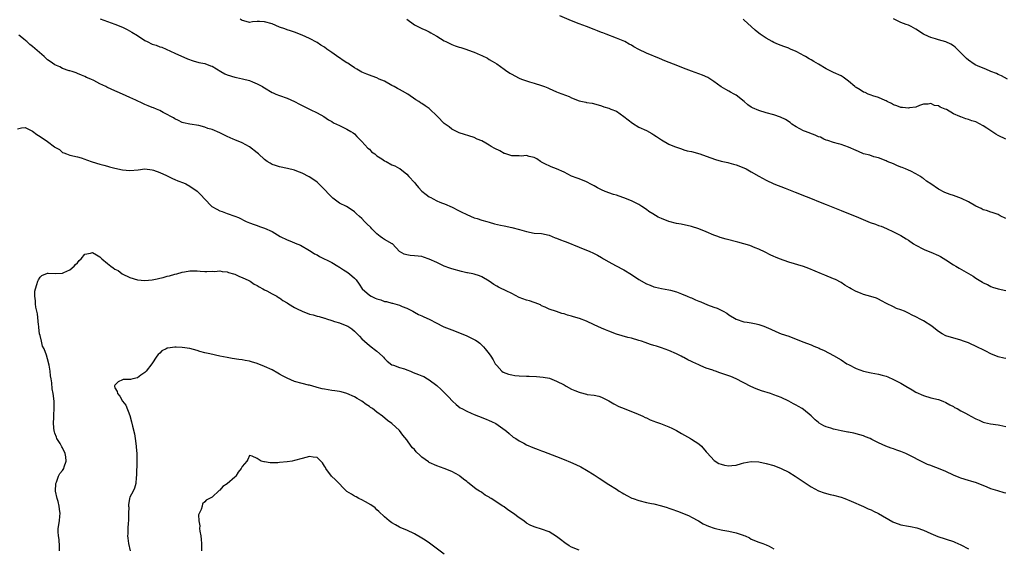
# Model space of a CAD drawing. Units: inches. Extents: x 2631000 to 2634000, y 1503000 to 1506000.
# Drawn here: x 2632316 to 2632579, y 1505718 to 1505859 of the extents above; entities that cross this region are included whole.
import ezdxf

# ---------------------------------------------------------------- set-up
doc = ezdxf.new("R2010")
doc.units = ezdxf.units.IN
doc.header["$MEASUREMENT"] = 0
doc.layers.add('LD26311503_10ft', color=81, linetype='Continuous')

msp = doc.modelspace()

# ---------------------------------------------------------------- linework, layer by layer
at = {"layer": 'LD26311503_10ft'}
for points, elevation in [([(2632337.1, 1505859.1), (2632339, 1505858.35), (2632341, 1505857.63), (2632343, 1505856.84), (2632344.25, 1505856.25), (2632345.57, 1505855.57), (2632347, 1505854.65), (2632349, 1505853.32), (2632349.61, 1505853), (2632351, 1505852.36), (2632352.04, 1505852.04), (2632353, 1505851.64), (2632353.5, 1505851.5), (2632354.66, 1505851), (2632357, 1505849.93), (2632360.41, 1505848.41), (2632361.88, 1505847.88), (2632363.46, 1505847.46), (2632365, 1505847.18), (2632366.58, 1505846.58), (2632367, 1505846.44), (2632369.28, 1505845), (2632370.39, 1505844.39), (2632371, 1505844.12), (2632373, 1505843.54), (2632373.46, 1505843.46), (2632375.1, 1505843.1), (2632377, 1505842.59), (2632377.75, 1505842.25), (2632379, 1505841.77), (2632380.42, 1505841), (2632380.78, 1505840.78), (2632381, 1505840.62), (2632383, 1505839.44), (2632383.3, 1505839.3), (2632383.97, 1505839), (2632385, 1505838.61), (2632387, 1505837.92), (2632389, 1505837.03), (2632390.32, 1505836.32), (2632391, 1505835.92), (2632393.15, 1505834.85), (2632395, 1505833.98), (2632396.86, 1505833), (2632398.08, 1505832.08), (2632399, 1505831.68), (2632399.36, 1505831.36), (2632401, 1505830.64), (2632403, 1505829.62), (2632404.06, 1505829), (2632404.63, 1505828.63), (2632405, 1505828.35), (2632405.66, 1505827.66), (2632407, 1505826.34), (2632408.57, 1505824.57), (2632409, 1505824.25), (2632409.58, 1505823.58), (2632410.41, 1505823), (2632411, 1505822.54), (2632412.3, 1505821.7), (2632413, 1505821.21), (2632413.44, 1505821), (2632415, 1505820.1), (2632415.8, 1505819.8), (2632417, 1505819.13), (2632417.09, 1505819.09), (2632419, 1505817.63), (2632419.54, 1505817), (2632421, 1505815.38), (2632421.29, 1505815), (2632422.08, 1505814.08), (2632423, 1505813.11), (2632424.15, 1505812.15), (2632425, 1505811.53), (2632425.36, 1505811.36), (2632426.03, 1505811), (2632427, 1505810.53), (2632427.84, 1505810.16), (2632429.52, 1505809.52), (2632430.62, 1505809), (2632430.89, 1505808.89), (2632433, 1505807.86), (2632433.55, 1505807.55), (2632435, 1505806.82), (2632437, 1505805.94), (2632437.76, 1505805.76), (2632439, 1505805.36), (2632440.38, 1505805), (2632441, 1505804.82), (2632442.39, 1505804.39), (2632443.99, 1505803.99), (2632445, 1505803.77), (2632447, 1505803.41), (2632449.13, 1505802.87), (2632451, 1505802.3), (2632453, 1505801.9), (2632455, 1505801.74), (2632457, 1505801.36), (2632457.86, 1505801), (2632458.65, 1505800.65), (2632459, 1505800.54), (2632460.06, 1505800.06), (2632461, 1505799.69), (2632461.52, 1505799.52), (2632465, 1505798.16), (2632467.85, 1505797), (2632468.64, 1505796.64), (2632469.94, 1505795.94), (2632471, 1505795.33), (2632471.53, 1505795), (2632473, 1505794.17), (2632474.74, 1505793.26), (2632477, 1505792.04), (2632479, 1505790.78), (2632481, 1505789.46), (2632483, 1505788.3), (2632483.96, 1505787.96), (2632485, 1505787.52), (2632485.46, 1505787.46), (2632487, 1505787.08), (2632489, 1505786.74), (2632489.39, 1505786.61), (2632491, 1505786.15), (2632492.35, 1505785.65), (2632493.85, 1505785), (2632494.68, 1505784.68), (2632495, 1505784.59), (2632496.09, 1505784.09), (2632497, 1505783.7), (2632497.51, 1505783.51), (2632499.31, 1505782.69), (2632501, 1505782.1), (2632501.86, 1505781.86), (2632503, 1505781.29), (2632503.54, 1505781), (2632504.47, 1505780.47), (2632505, 1505780.09), (2632507, 1505778.9), (2632509, 1505778.21), (2632509.88, 1505778.12), (2632511, 1505777.9), (2632512.35, 1505777.65), (2632513, 1505777.5), (2632514.38, 1505777), (2632515, 1505776.79), (2632516.25, 1505776.25), (2632517.61, 1505775.61), (2632519.02, 1505775.02), (2632521, 1505774.31), (2632524.81, 1505772.81), (2632527, 1505772.01), (2632527.72, 1505771.72), (2632529.14, 1505771.14), (2632529.43, 1505771), (2632530.49, 1505770.49), (2632533, 1505769.16), (2632535, 1505767.99), (2632536.56, 1505767), (2632537, 1505766.75), (2632539, 1505765.7), (2632541, 1505764.98), (2632543, 1505764.55), (2632545, 1505764.19), (2632545.94, 1505763.94), (2632547, 1505763.63), (2632547.45, 1505763.45), (2632549, 1505762.77), (2632551, 1505761.76), (2632552.34, 1505761), (2632554, 1505760), (2632555, 1505759.43), (2632557, 1505758.5), (2632559, 1505757.91), (2632561, 1505757.42), (2632562.22, 1505757), (2632563, 1505756.65), (2632564.01, 1505756.01), (2632565, 1505755.55), (2632565.33, 1505755.33), (2632566.01, 1505755), (2632567, 1505754.43), (2632568.23, 1505753.77), (2632569, 1505753.33), (2632569.67, 1505753), (2632571, 1505752.24), (2632571.89, 1505751.89), (2632573, 1505751.37), (2632573.29, 1505751.29), (2632574.94, 1505750.94), (2632577, 1505750.64), (2632577.44, 1505750.56), (2632579, 1505750.19)], 9350), ([(2632579, 1505768.36), (2632578.5, 1505768.5), (2632577, 1505768.83), (2632575, 1505769.67), (2632573.67, 1505770.33), (2632573, 1505770.69), (2632571.46, 1505771.46), (2632569, 1505772.54), (2632567.73, 1505773), (2632567, 1505773.29), (2632563, 1505774.47), (2632562, 1505775), (2632561, 1505775.58), (2632560.23, 1505776.23), (2632559.2, 1505777), (2632557, 1505778.42), (2632555.97, 1505779), (2632555.32, 1505779.32), (2632555, 1505779.51), (2632553.96, 1505779.96), (2632553, 1505780.52), (2632552.64, 1505780.64), (2632551.91, 1505781), (2632551, 1505781.41), (2632549.78, 1505781.78), (2632549, 1505782.2), (2632547.1, 1505783.1), (2632545.83, 1505783.83), (2632545, 1505784.22), (2632544.48, 1505784.48), (2632542.98, 1505784.98), (2632541, 1505785.52), (2632540.16, 1505785.84), (2632539, 1505786.26), (2632537.66, 1505787), (2632537.25, 1505787.25), (2632536.01, 1505788.01), (2632535, 1505788.68), (2632533.47, 1505789.47), (2632533, 1505789.68), (2632530.63, 1505790.63), (2632529.8, 1505791), (2632526.41, 1505792.41), (2632524.96, 1505792.96), (2632521, 1505794.11), (2632518.51, 1505795), (2632517.44, 1505795.44), (2632517, 1505795.66), (2632516.07, 1505796.07), (2632514.76, 1505796.76), (2632513, 1505797.62), (2632512.02, 1505797.98), (2632510.58, 1505798.58), (2632509, 1505799.04), (2632507.46, 1505799.46), (2632504.29, 1505800.29), (2632502.74, 1505800.74), (2632502.05, 1505801), (2632501, 1505801.36), (2632499, 1505802.17), (2632497, 1505803.04), (2632495, 1505803.68), (2632492.25, 1505804.25), (2632491, 1505804.47), (2632489, 1505804.97), (2632487, 1505805.76), (2632486.16, 1505806.16), (2632484.75, 1505807), (2632483.67, 1505807.67), (2632483, 1505808.18), (2632481.75, 1505809), (2632481, 1505809.47), (2632479, 1505810.48), (2632477, 1505811.27), (2632475.7, 1505811.7), (2632475, 1505811.96), (2632474.21, 1505812.21), (2632471.95, 1505813), (2632471, 1505813.43), (2632469.97, 1505813.97), (2632469, 1505814.46), (2632467.96, 1505815), (2632467.35, 1505815.35), (2632467, 1505815.52), (2632465, 1505816.34), (2632464.5, 1505816.5), (2632463, 1505817.11), (2632461, 1505818.12), (2632459, 1505819.07), (2632457.57, 1505819.57), (2632457, 1505819.8), (2632456.19, 1505820.19), (2632455, 1505820.79), (2632454.89, 1505820.89), (2632454.69, 1505821), (2632453.7, 1505821.7), (2632453, 1505822.02), (2632451.67, 1505822.33), (2632451, 1505822.58), (2632449.56, 1505822.44), (2632449, 1505822.48), (2632447.53, 1505822.47), (2632447, 1505822.52), (2632445.45, 1505823), (2632445.13, 1505823.13), (2632445, 1505823.16), (2632443.81, 1505823.81), (2632442.46, 1505824.46), (2632441.56, 1505825), (2632441, 1505825.36), (2632440.13, 1505825.87), (2632439, 1505826.48), (2632437.79, 1505827), (2632437, 1505827.39), (2632433, 1505828.64), (2632432.25, 1505829), (2632431, 1505829.66), (2632430.28, 1505830.28), (2632429, 1505831.16), (2632427.18, 1505833), (2632425, 1505835.11), (2632423.86, 1505835.86), (2632423, 1505836.51), (2632422.68, 1505836.68), (2632422.23, 1505837), (2632421.44, 1505837.44), (2632419.23, 1505839), (2632417.81, 1505839.81), (2632417, 1505840.21), (2632416.5, 1505840.5), (2632415.59, 1505841), (2632415, 1505841.3), (2632413, 1505842.4), (2632411.61, 1505843), (2632411, 1505843.31), (2632409.77, 1505843.77), (2632409, 1505844.03), (2632408.33, 1505844.33), (2632407, 1505844.86), (2632405.65, 1505845.65), (2632405, 1505845.96), (2632403.57, 1505847), (2632403.22, 1505847.22), (2632403, 1505847.33), (2632401.99, 1505847.99), (2632401, 1505848.67), (2632400.79, 1505848.79), (2632399, 1505850.08), (2632397.6, 1505851), (2632397, 1505851.5), (2632396.03, 1505852.03), (2632395, 1505852.76), (2632393, 1505853.83), (2632391, 1505854.73), (2632389, 1505855.5), (2632387.89, 1505855.89), (2632387, 1505856.17), (2632386.4, 1505856.4), (2632385, 1505856.87), (2632383, 1505857.72), (2632381, 1505858.32), (2632379.64, 1505858.36), (2632379, 1505858.34), (2632377.73, 1505858.27), (2632377, 1505858.14), (2632375.47, 1505858.53), (2632375, 1505858.61), (2632374.44, 1505859)], 9360), ([(2632419, 1505859), (2632421, 1505857.48), (2632421.92, 1505857), (2632423, 1505856.5), (2632424.05, 1505856.05), (2632425, 1505855.6), (2632425.39, 1505855.39), (2632426.01, 1505855), (2632427, 1505854.47), (2632429, 1505853.24), (2632429.42, 1505853), (2632430.46, 1505852.46), (2632431, 1505852.23), (2632431.92, 1505851.92), (2632433, 1505851.52), (2632433.43, 1505851.43), (2632435, 1505850.88), (2632435.22, 1505850.78), (2632437, 1505850.17), (2632438.54, 1505849.46), (2632439, 1505849.3), (2632440.56, 1505848.56), (2632441, 1505848.26), (2632441.81, 1505847.81), (2632443, 1505847.06), (2632445, 1505845.63), (2632445.35, 1505845.35), (2632446.55, 1505844.55), (2632447, 1505844.34), (2632447.84, 1505843.84), (2632449, 1505843.26), (2632449.64, 1505843), (2632451, 1505842.49), (2632451.76, 1505842.24), (2632453, 1505841.89), (2632455, 1505841.26), (2632455.76, 1505841), (2632456.65, 1505840.65), (2632457, 1505840.48), (2632459, 1505839.61), (2632459.42, 1505839.42), (2632462.33, 1505838.33), (2632463, 1505838.03), (2632465, 1505837.23), (2632465.9, 1505837), (2632466.81, 1505836.81), (2632467, 1505836.75), (2632468.53, 1505836.53), (2632470.13, 1505836.13), (2632471, 1505835.87), (2632471.62, 1505835.62), (2632473, 1505835.2), (2632473.13, 1505835.13), (2632473.51, 1505835), (2632475, 1505834.39), (2632477, 1505833.05), (2632478.1, 1505832.1), (2632479.24, 1505831.24), (2632481, 1505830.19), (2632483, 1505829.27), (2632484.44, 1505828.44), (2632485, 1505828.14), (2632485.66, 1505827.66), (2632487, 1505826.81), (2632489, 1505825.63), (2632490.54, 1505825), (2632491, 1505824.78), (2632492.33, 1505824.33), (2632493, 1505824.15), (2632493.87, 1505823.87), (2632495, 1505823.62), (2632497.29, 1505823), (2632499, 1505822.4), (2632501.49, 1505821.49), (2632503, 1505821.09), (2632504.71, 1505820.71), (2632505, 1505820.67), (2632506.29, 1505820.29), (2632507, 1505820.13), (2632509, 1505819.34), (2632509.66, 1505819), (2632511, 1505818.27), (2632513, 1505817.12), (2632515, 1505816.01), (2632517.06, 1505815.06), (2632520.1, 1505813.9), (2632522.77, 1505812.77), (2632525.66, 1505811.66), (2632527.3, 1505811), (2632529, 1505810.27), (2632531, 1505809.5), (2632532.83, 1505808.83), (2632535, 1505807.91), (2632535.62, 1505807.62), (2632539, 1505806.3), (2632542.74, 1505804.74), (2632544.22, 1505804.22), (2632545, 1505803.91), (2632545.69, 1505803.69), (2632547.1, 1505803.1), (2632549, 1505802.25), (2632551, 1505801.19), (2632552.37, 1505800.37), (2632553, 1505799.96), (2632554.39, 1505799), (2632555, 1505798.63), (2632557, 1505797.6), (2632557.41, 1505797.41), (2632559, 1505796.82), (2632561, 1505795.93), (2632561.59, 1505795.59), (2632563, 1505794.72), (2632565, 1505793.42), (2632565.68, 1505793), (2632566.52, 1505792.52), (2632567.81, 1505791.81), (2632569, 1505791.09), (2632570.33, 1505790.33), (2632571, 1505789.84), (2632572.78, 1505788.78), (2632573, 1505788.61), (2632574.12, 1505788.12), (2632575, 1505787.62), (2632575.47, 1505787.47), (2632577, 1505787), (2632579, 1505786.53)], 9370), ([(2632579, 1505805.76), (2632577.48, 1505806.52), (2632577, 1505806.81), (2632575.38, 1505807.38), (2632575, 1505807.43), (2632573.88, 1505807.88), (2632573, 1505808.11), (2632572.41, 1505808.41), (2632571, 1505809.07), (2632569, 1505810.19), (2632567.13, 1505811.13), (2632565, 1505811.91), (2632564.18, 1505812.18), (2632562.74, 1505812.74), (2632561, 1505813.63), (2632559, 1505815), (2632557.78, 1505815.78), (2632557, 1505816.47), (2632556.65, 1505816.65), (2632556.18, 1505817), (2632555, 1505817.68), (2632553.62, 1505818.38), (2632553, 1505818.67), (2632552.25, 1505819), (2632551.35, 1505819.35), (2632551, 1505819.52), (2632549.92, 1505819.92), (2632549, 1505820.33), (2632547.3, 1505821), (2632547, 1505821.14), (2632545, 1505821.94), (2632543.73, 1505822.27), (2632542.64, 1505822.64), (2632541, 1505823.08), (2632539.65, 1505823.65), (2632539, 1505823.9), (2632537, 1505824.8), (2632535, 1505825.51), (2632534.32, 1505825.68), (2632533, 1505826.05), (2632531.43, 1505826.57), (2632531, 1505826.73), (2632530.4, 1505827), (2632529.46, 1505827.46), (2632529, 1505827.62), (2632528.05, 1505828.05), (2632525.47, 1505829), (2632525, 1505829.21), (2632523, 1505830.26), (2632521.83, 1505831), (2632521.37, 1505831.37), (2632520.18, 1505832.18), (2632518.83, 1505832.83), (2632517, 1505833.47), (2632515, 1505834), (2632513, 1505834.59), (2632511.31, 1505835.31), (2632511, 1505835.5), (2632510.1, 1505836.1), (2632509.07, 1505837), (2632507, 1505838.67), (2632506.47, 1505839), (2632505.5, 1505839.5), (2632505, 1505839.79), (2632504.2, 1505840.2), (2632502.96, 1505840.96), (2632501, 1505842.38), (2632499.39, 1505843.39), (2632498.01, 1505844.01), (2632495, 1505845.1), (2632493.63, 1505845.63), (2632490.22, 1505847), (2632487.89, 1505847.89), (2632486.46, 1505848.46), (2632483, 1505849.9), (2632481, 1505850.92), (2632479.64, 1505851.64), (2632479, 1505852.06), (2632478.35, 1505852.35), (2632477.21, 1505853), (2632476.81, 1505853.19), (2632475, 1505853.95), (2632472.2, 1505855), (2632471.32, 1505855.32), (2632471, 1505855.43), (2632469.89, 1505855.89), (2632469, 1505856.21), (2632467.02, 1505857), (2632465, 1505857.75), (2632463, 1505858.55), (2632459.89, 1505859.89)], 9380), ([(2632579, 1505826.99), (2632577, 1505827.95), (2632576.31, 1505828.31), (2632575, 1505829.2), (2632573.9, 1505829.9), (2632573, 1505830.51), (2632571, 1505831.54), (2632569.89, 1505831.89), (2632569, 1505832.25), (2632568.37, 1505832.37), (2632567, 1505832.88), (2632566.9, 1505832.9), (2632566.7, 1505833), (2632565, 1505833.71), (2632563.16, 1505834.84), (2632562.82, 1505835), (2632561.47, 1505835.47), (2632561, 1505835.86), (2632559.95, 1505835.95), (2632559, 1505836.45), (2632558.3, 1505836.3), (2632557, 1505836.26), (2632555.91, 1505835.91), (2632555, 1505835.54), (2632553.31, 1505835.31), (2632553, 1505835.2), (2632551.43, 1505835.43), (2632551, 1505835.39), (2632549.89, 1505835.89), (2632549, 1505836.13), (2632548.47, 1505836.47), (2632547.3, 1505837), (2632547, 1505837.17), (2632546.74, 1505837.26), (2632545, 1505838.07), (2632543.51, 1505838.49), (2632543, 1505838.69), (2632542.79, 1505838.79), (2632542.21, 1505839), (2632541.4, 1505839.4), (2632541, 1505839.53), (2632540.1, 1505840.1), (2632539, 1505840.73), (2632538.84, 1505840.84), (2632538.64, 1505841), (2632537, 1505842.42), (2632535.54, 1505843.54), (2632535, 1505843.86), (2632533, 1505844.78), (2632532.83, 1505844.83), (2632531, 1505845.71), (2632528.96, 1505847), (2632527.72, 1505847.72), (2632527, 1505848.15), (2632526.44, 1505848.44), (2632525.51, 1505849), (2632525, 1505849.29), (2632524.36, 1505849.64), (2632523, 1505850.34), (2632521.46, 1505851), (2632521.14, 1505851.14), (2632521, 1505851.23), (2632519.69, 1505851.69), (2632519, 1505851.98), (2632518.26, 1505852.26), (2632517, 1505852.8), (2632516.6, 1505853), (2632515, 1505853.88), (2632513.34, 1505855), (2632513, 1505855.25), (2632512.06, 1505856.06), (2632509, 1505858.84), (2632508.8, 1505859)], 9390), ([(2632579.47, 1505843), (2632577.86, 1505843.86), (2632577, 1505844.24), (2632576.49, 1505844.49), (2632575, 1505845.04), (2632573.65, 1505845.65), (2632573, 1505845.87), (2632571.47, 1505846.53), (2632571, 1505846.75), (2632570.56, 1505847), (2632569, 1505848.06), (2632568.5, 1505848.5), (2632567.99, 1505849), (2632566.03, 1505851), (2632565.5, 1505851.5), (2632565, 1505851.86), (2632564.3, 1505852.3), (2632562.97, 1505852.97), (2632561, 1505853.52), (2632560.25, 1505853.75), (2632559, 1505854.11), (2632558.38, 1505854.38), (2632557.02, 1505855.02), (2632555, 1505856.29), (2632553.7, 1505857), (2632553, 1505857.36), (2632552.43, 1505857.57), (2632551, 1505858.14), (2632549, 1505859.07)], 9400), ([(2632579, 1505732.41), (2632578.56, 1505732.56), (2632576.91, 1505733.09), (2632575, 1505733.62), (2632574.02, 1505734.02), (2632571.19, 1505735.2), (2632569.67, 1505735.67), (2632569, 1505735.83), (2632567, 1505736.41), (2632566.57, 1505736.57), (2632565, 1505737.22), (2632563, 1505738.19), (2632561.06, 1505739.06), (2632559.57, 1505739.57), (2632559, 1505739.79), (2632558.1, 1505740.1), (2632557, 1505740.59), (2632553, 1505742.7), (2632552.33, 1505743), (2632551, 1505743.54), (2632549.88, 1505743.88), (2632549, 1505744.25), (2632548.41, 1505744.41), (2632546.99, 1505744.99), (2632545, 1505745.84), (2632543.24, 1505746.76), (2632542.75, 1505747), (2632541.51, 1505747.51), (2632541, 1505747.71), (2632540.02, 1505748.02), (2632538.43, 1505748.43), (2632537, 1505748.69), (2632536.76, 1505748.76), (2632535, 1505749.06), (2632533.42, 1505749.42), (2632533, 1505749.49), (2632532.23, 1505749.77), (2632531, 1505750.16), (2632530.39, 1505750.39), (2632529.14, 1505751.14), (2632529, 1505751.28), (2632528.04, 1505752.04), (2632527, 1505753.05), (2632525, 1505754.74), (2632524.6, 1505755), (2632523.61, 1505755.61), (2632523, 1505755.96), (2632522.3, 1505756.3), (2632521, 1505757.01), (2632519, 1505757.94), (2632517, 1505758.71), (2632516.17, 1505759), (2632513.76, 1505759.76), (2632512.3, 1505760.3), (2632510.93, 1505760.93), (2632506.94, 1505763), (2632505.56, 1505763.56), (2632502.57, 1505764.57), (2632501.43, 1505765), (2632501.1, 1505765.1), (2632500.77, 1505765.23), (2632499, 1505765.85), (2632497.53, 1505766.47), (2632497, 1505766.67), (2632495.4, 1505767.4), (2632495, 1505767.61), (2632494.05, 1505768.05), (2632493, 1505768.63), (2632492.74, 1505768.74), (2632492.28, 1505769), (2632491, 1505769.62), (2632489, 1505770.5), (2632487, 1505771.24), (2632485.65, 1505771.65), (2632485, 1505771.88), (2632484.13, 1505772.13), (2632482.65, 1505772.65), (2632481.68, 1505773), (2632481, 1505773.22), (2632479, 1505773.8), (2632478.03, 1505774.03), (2632475, 1505774.92), (2632473, 1505775.66), (2632472.06, 1505776.06), (2632471, 1505776.45), (2632469, 1505777.37), (2632467, 1505778.34), (2632465.09, 1505779.09), (2632463.53, 1505779.53), (2632463, 1505779.71), (2632461.93, 1505779.93), (2632461, 1505780.32), (2632460.38, 1505780.38), (2632459, 1505780.96), (2632457, 1505781.56), (2632455.93, 1505782.07), (2632455, 1505782.48), (2632454.7, 1505782.7), (2632454.01, 1505783), (2632453.29, 1505783.29), (2632453, 1505783.37), (2632451.78, 1505783.78), (2632451, 1505783.97), (2632449, 1505784.7), (2632447, 1505785.77), (2632445.52, 1505786.48), (2632445, 1505786.75), (2632444.4, 1505787), (2632443.45, 1505787.45), (2632443, 1505787.69), (2632442.19, 1505788.19), (2632440.96, 1505789), (2632439, 1505790.16), (2632438.42, 1505790.42), (2632437, 1505790.91), (2632436.65, 1505791), (2632435.24, 1505791.24), (2632435, 1505791.3), (2632433.58, 1505791.58), (2632431, 1505792.34), (2632430.52, 1505792.52), (2632429, 1505793.04), (2632427, 1505794.02), (2632425, 1505794.95), (2632423.48, 1505795.48), (2632423, 1505795.59), (2632421, 1505795.84), (2632419.87, 1505795.87), (2632419, 1505796.08), (2632418.24, 1505796.24), (2632417, 1505797), (2632415.13, 1505799), (2632415.05, 1505799.05), (2632413, 1505800.18), (2632412.49, 1505800.49), (2632411.91, 1505801), (2632411, 1505801.66), (2632409.67, 1505803), (2632409.36, 1505803.36), (2632408.35, 1505804.35), (2632407.65, 1505805), (2632407, 1505805.76), (2632406.32, 1505806.32), (2632405.58, 1505807), (2632405.3, 1505807.3), (2632405, 1505807.58), (2632404.15, 1505808.15), (2632402.85, 1505809), (2632401, 1505809.86), (2632399.21, 1505811.21), (2632398.2, 1505812.2), (2632397, 1505813.54), (2632395.26, 1505815.26), (2632395, 1505815.48), (2632394.14, 1505816.14), (2632392.93, 1505816.93), (2632391, 1505817.91), (2632389.57, 1505818.43), (2632389, 1505818.66), (2632387.13, 1505819.13), (2632385, 1505819.56), (2632383.91, 1505819.91), (2632383, 1505820.23), (2632382.51, 1505820.51), (2632381.67, 1505821), (2632381.29, 1505821.29), (2632381, 1505821.52), (2632379.4, 1505823), (2632379, 1505823.35), (2632377, 1505824.93), (2632375, 1505826.02), (2632373, 1505826.81), (2632372.59, 1505827), (2632371, 1505827.67), (2632370.12, 1505828.12), (2632369, 1505828.67), (2632367, 1505829.51), (2632365.8, 1505829.8), (2632365, 1505830.14), (2632363.42, 1505830.58), (2632361, 1505831), (2632359.33, 1505831.33), (2632359, 1505831.44), (2632357.97, 1505831.97), (2632357, 1505832.39), (2632356.67, 1505832.67), (2632355.96, 1505833), (2632355, 1505833.56), (2632353.93, 1505834.08), (2632353, 1505834.6), (2632352.1, 1505835), (2632351.31, 1505835.31), (2632351, 1505835.4), (2632349.85, 1505835.85), (2632349, 1505836.25), (2632348.45, 1505836.45), (2632346.61, 1505837.39), (2632345, 1505838.1), (2632343, 1505838.94), (2632340.18, 1505840.18), (2632338.83, 1505840.83), (2632338.56, 1505841), (2632337, 1505841.77), (2632335.41, 1505842.59), (2632334.58, 1505843), (2632333.46, 1505843.46), (2632333, 1505843.67), (2632332.04, 1505844.04), (2632331, 1505844.51), (2632330.64, 1505844.64), (2632329.56, 1505845), (2632329, 1505845.17), (2632328.78, 1505845.22), (2632327, 1505845.82), (2632326.26, 1505846.26), (2632325, 1505846.79), (2632323.7, 1505847.7), (2632323, 1505848.17), (2632322.54, 1505848.54), (2632322.07, 1505849), (2632319, 1505851.72), (2632318.25, 1505852.25), (2632317.46, 1505853), (2632317.21, 1505853.21), (2632317, 1505853.4), (2632315.3, 1505854.7)], 9340), ([(2632315, 1505829.75), (2632316.05, 1505829.95), (2632317, 1505830.03), (2632317.7, 1505829.7), (2632319, 1505829.07), (2632320.18, 1505828.18), (2632321, 1505827.67), (2632323, 1505826.3), (2632324.9, 1505824.9), (2632325, 1505824.81), (2632326.16, 1505824.16), (2632327, 1505823.43), (2632327.32, 1505823.32), (2632328.1, 1505823), (2632329, 1505822.72), (2632331, 1505822.28), (2632332.03, 1505821.97), (2632333, 1505821.63), (2632333.45, 1505821.45), (2632334.93, 1505820.93), (2632337, 1505820.29), (2632338.03, 1505820.03), (2632339, 1505819.75), (2632339.6, 1505819.6), (2632341, 1505819.22), (2632343, 1505818.79), (2632345, 1505818.63), (2632347.2, 1505818.8), (2632349, 1505819.01), (2632351, 1505818.79), (2632351.31, 1505818.69), (2632353, 1505818.03), (2632354.75, 1505817.25), (2632356.43, 1505816.43), (2632357, 1505816.22), (2632357.86, 1505815.86), (2632359.29, 1505815.29), (2632359.92, 1505815), (2632361, 1505814.42), (2632363, 1505813.05), (2632364.02, 1505812.02), (2632364.91, 1505811), (2632366.93, 1505809), (2632368.25, 1505808.25), (2632369, 1505807.86), (2632369.63, 1505807.63), (2632371, 1505807.08), (2632373, 1505806.4), (2632374, 1505806), (2632376.06, 1505805), (2632377, 1505804.59), (2632378.18, 1505804.18), (2632379, 1505803.87), (2632379.66, 1505803.66), (2632381, 1505803.17), (2632383, 1505802.26), (2632385.13, 1505801), (2632387, 1505800.04), (2632387.77, 1505799.77), (2632389, 1505799.25), (2632389.19, 1505799.19), (2632390.62, 1505798.62), (2632393, 1505797.24), (2632393.4, 1505797), (2632394.37, 1505796.37), (2632395, 1505796.03), (2632395.65, 1505795.65), (2632399, 1505794), (2632400.53, 1505793), (2632400.84, 1505792.84), (2632401, 1505792.79), (2632402.07, 1505792.07), (2632403, 1505791.56), (2632403.69, 1505791), (2632405, 1505789.85), (2632405.43, 1505789.43), (2632406.25, 1505788.25), (2632407.05, 1505787), (2632409, 1505785.26), (2632409.48, 1505785), (2632410.53, 1505784.53), (2632411, 1505784.28), (2632412.03, 1505784.03), (2632413, 1505783.63), (2632413.58, 1505783.58), (2632415, 1505783.15), (2632415.14, 1505783.14), (2632417, 1505782.6), (2632417.74, 1505782.26), (2632419, 1505781.79), (2632420.59, 1505781), (2632421, 1505780.75), (2632422.11, 1505780.11), (2632423, 1505779.75), (2632423.5, 1505779.5), (2632425, 1505778.87), (2632427, 1505777.8), (2632428.52, 1505777), (2632428.85, 1505776.85), (2632430.3, 1505776.3), (2632431, 1505776.02), (2632431.75, 1505775.75), (2632435, 1505774.47), (2632436.08, 1505773.92), (2632437, 1505773.48), (2632437.31, 1505773.31), (2632437.75, 1505773), (2632438.47, 1505772.47), (2632439, 1505771.99), (2632439.5, 1505771.5), (2632439.96, 1505771), (2632441, 1505769.67), (2632441.44, 1505769), (2632442.03, 1505768.03), (2632442.62, 1505767), (2632443, 1505766.48), (2632444.39, 1505765), (2632444.74, 1505764.74), (2632446.17, 1505764.17), (2632447, 1505764), (2632447.86, 1505763.86), (2632449, 1505763.75), (2632451, 1505763.67), (2632451.66, 1505763.66), (2632453.61, 1505763.61), (2632455.44, 1505763.44), (2632457.1, 1505763.1), (2632459, 1505762.38), (2632461, 1505761.33), (2632461.57, 1505761), (2632463, 1505760.23), (2632463.88, 1505759.88), (2632465, 1505759.36), (2632465.31, 1505759.31), (2632467, 1505758.85), (2632467.19, 1505758.81), (2632469, 1505758.57), (2632470.29, 1505758.29), (2632471, 1505758.07), (2632473, 1505757.12), (2632474.31, 1505756.31), (2632475.62, 1505755.61), (2632477.03, 1505755.03), (2632479, 1505754.28), (2632480.18, 1505753.82), (2632482.05, 1505753), (2632482.67, 1505752.67), (2632483, 1505752.53), (2632484.02, 1505752.02), (2632485, 1505751.64), (2632485.45, 1505751.45), (2632486.8, 1505751), (2632489, 1505750.12), (2632489.76, 1505749.76), (2632491, 1505749.12), (2632492.33, 1505748.33), (2632494.77, 1505747), (2632495, 1505746.86), (2632497, 1505745.57), (2632497.7, 1505745), (2632499, 1505743.51), (2632499.22, 1505743.22), (2632501.13, 1505741.13), (2632502.37, 1505740.37), (2632503, 1505740.14), (2632503.89, 1505739.89), (2632505, 1505739.72), (2632505.81, 1505739.81), (2632507, 1505739.92), (2632508.36, 1505740.36), (2632509, 1505740.53), (2632511, 1505740.91), (2632513, 1505740.76), (2632515, 1505740.34), (2632517, 1505739.78), (2632519, 1505739.04), (2632521, 1505738), (2632522.7, 1505737), (2632524.07, 1505736.07), (2632526.48, 1505734.48), (2632527, 1505734.16), (2632529, 1505733.06), (2632530.49, 1505732.49), (2632532.1, 1505732.1), (2632533, 1505731.93), (2632535, 1505731.39), (2632536.04, 1505731), (2632537.67, 1505730.33), (2632541, 1505728.87), (2632542.26, 1505728.26), (2632543, 1505727.98), (2632543.66, 1505727.66), (2632545.03, 1505727.03), (2632548.82, 1505724.82), (2632549, 1505724.73), (2632550.26, 1505724.26), (2632551, 1505724.01), (2632553, 1505723.63), (2632553.56, 1505723.56), (2632555.2, 1505723.2), (2632557, 1505722.58), (2632559, 1505721.68), (2632560.89, 1505720.89), (2632565, 1505719.52), (2632565.37, 1505719.37), (2632567, 1505718.67), (2632569, 1505717.53)], 9330), ([(2632326.19, 1505717), (2632326.21, 1505718.21), (2632326.08, 1505720.08), (2632325.9, 1505721), (2632325.85, 1505722.15), (2632325.87, 1505723), (2632326.2, 1505725), (2632326.3, 1505726.3), (2632326.39, 1505727), (2632326.17, 1505728.17), (2632326.11, 1505729), (2632325.81, 1505730.19), (2632325.56, 1505731), (2632325.14, 1505733), (2632325.19, 1505735), (2632325.36, 1505735.36), (2632325.98, 1505737), (2632326.33, 1505737.67), (2632327, 1505738.45), (2632327.34, 1505739), (2632327.49, 1505739.49), (2632328, 1505741), (2632327.87, 1505742.13), (2632327.71, 1505743), (2632327, 1505744.55), (2632326.81, 1505744.81), (2632326.73, 1505745), (2632326.35, 1505745.65), (2632325.51, 1505747), (2632325.39, 1505747.39), (2632325, 1505748.45), (2632324.83, 1505748.83), (2632324.79, 1505749), (2632324.63, 1505751), (2632324.72, 1505752.72), (2632324.7, 1505753.3), (2632324.78, 1505755), (2632324.77, 1505757), (2632324.54, 1505759), (2632324.28, 1505760.28), (2632324.15, 1505761.85), (2632323.94, 1505763), (2632323.78, 1505763.78), (2632323.68, 1505765), (2632323.42, 1505766.58), (2632323, 1505768.34), (2632322.74, 1505769.26), (2632322.08, 1505771), (2632321.7, 1505771.7), (2632321.36, 1505773), (2632321, 1505774.53), (2632320.9, 1505775), (2632320.67, 1505776.67), (2632320.64, 1505777), (2632320.58, 1505777.42), (2632320.3, 1505780.3), (2632319.89, 1505782.11), (2632319.81, 1505783), (2632319.82, 1505783.82), (2632319.62, 1505785), (2632319.64, 1505786.36), (2632319.75, 1505787), (2632320.16, 1505788.16), (2632320.38, 1505789), (2632320.58, 1505789.42), (2632321, 1505790.12), (2632321.49, 1505790.51), (2632323, 1505791.17), (2632323.15, 1505791.15), (2632325.08, 1505791.08), (2632327, 1505791.21), (2632327.33, 1505791.33), (2632329, 1505792.05), (2632330.13, 1505793), (2632330.52, 1505793.48), (2632331, 1505793.96), (2632331.47, 1505794.52), (2632331.99, 1505795), (2632333, 1505796.25), (2632334.52, 1505796.52), (2632335, 1505796.67), (2632336.09, 1505796.09), (2632337, 1505795.51), (2632337.28, 1505795.28), (2632337.49, 1505795), (2632339, 1505793.77), (2632339.89, 1505793), (2632340.58, 1505792.58), (2632341, 1505792.28), (2632341.85, 1505791.85), (2632342.98, 1505790.98), (2632345, 1505789.98), (2632347, 1505789.36), (2632349, 1505789.2), (2632351, 1505789.43), (2632352.3, 1505789.7), (2632353, 1505789.87), (2632353.94, 1505790.06), (2632355, 1505790.37), (2632355.55, 1505790.45), (2632357, 1505790.88), (2632357.51, 1505791), (2632359, 1505791.44), (2632359.56, 1505791.56), (2632361, 1505791.82), (2632361.84, 1505791.84), (2632363, 1505791.84), (2632363.74, 1505791.74), (2632365, 1505791.66), (2632365.59, 1505791.59), (2632367, 1505791.69), (2632367.64, 1505791.64), (2632369, 1505791.76), (2632369.65, 1505791.65), (2632371, 1505791.51), (2632371.37, 1505791.37), (2632372.66, 1505791), (2632373, 1505790.89), (2632374.29, 1505790.29), (2632375, 1505790.06), (2632376.76, 1505789.24), (2632377, 1505789.11), (2632377.18, 1505789), (2632378.24, 1505788.24), (2632379, 1505787.87), (2632379.51, 1505787.51), (2632380.48, 1505787), (2632381, 1505786.7), (2632381.55, 1505786.45), (2632383, 1505785.69), (2632384.26, 1505785), (2632384.71, 1505784.71), (2632385, 1505784.58), (2632385.91, 1505783.91), (2632387, 1505783.25), (2632387.38, 1505783), (2632389, 1505782.05), (2632389.69, 1505781.69), (2632391, 1505781.06), (2632393, 1505780.27), (2632394.01, 1505780.01), (2632395, 1505779.66), (2632395.57, 1505779.57), (2632397, 1505779.14), (2632397.12, 1505779.12), (2632397.54, 1505779), (2632399, 1505778.55), (2632399.71, 1505778.29), (2632401, 1505777.88), (2632403, 1505777.11), (2632403.19, 1505777), (2632404.29, 1505776.29), (2632405, 1505775.72), (2632405.69, 1505775), (2632406.31, 1505774.31), (2632407, 1505773.66), (2632407.65, 1505773), (2632408.36, 1505772.36), (2632409.49, 1505771.49), (2632410.65, 1505770.65), (2632411, 1505770.32), (2632412.51, 1505769), (2632412.76, 1505768.76), (2632413, 1505768.4), (2632413.72, 1505767.72), (2632415, 1505766.67), (2632415.39, 1505766.61), (2632417, 1505765.98), (2632418.37, 1505765.63), (2632419, 1505765.36), (2632419.95, 1505765), (2632420.69, 1505764.69), (2632422.15, 1505764.15), (2632423, 1505763.73), (2632423.54, 1505763.54), (2632424.51, 1505763), (2632425, 1505762.69), (2632427, 1505761.21), (2632428.14, 1505760.14), (2632429, 1505759.3), (2632430.11, 1505758.11), (2632431.22, 1505757), (2632432.13, 1505756.13), (2632433.26, 1505755.26), (2632433.7, 1505755), (2632435, 1505754.29), (2632436.2, 1505753.8), (2632437, 1505753.45), (2632438.17, 1505753), (2632440.18, 1505752.18), (2632441, 1505751.8), (2632441.57, 1505751.57), (2632442.76, 1505751), (2632445.27, 1505749.27), (2632445.63, 1505749), (2632446.33, 1505748.33), (2632447.41, 1505747.41), (2632448.07, 1505747), (2632449, 1505746.39), (2632450.21, 1505745.79), (2632451, 1505745.37), (2632452.66, 1505744.66), (2632454.09, 1505744.09), (2632455, 1505743.76), (2632455.54, 1505743.54), (2632459, 1505742.26), (2632461, 1505741.46), (2632462.73, 1505740.73), (2632464.11, 1505740.11), (2632465.45, 1505739.45), (2632467, 1505738.58), (2632469, 1505737.31), (2632470.4, 1505736.4), (2632473, 1505734.76), (2632475, 1505733.47), (2632475.7, 1505733), (2632476.5, 1505732.5), (2632477, 1505732.24), (2632477.78, 1505731.78), (2632479.13, 1505731.13), (2632479.46, 1505731), (2632481, 1505730.46), (2632483, 1505729.95), (2632484.35, 1505729.65), (2632485, 1505729.55), (2632487, 1505729.07), (2632488.58, 1505728.58), (2632489, 1505728.42), (2632490.09, 1505728.09), (2632491, 1505727.71), (2632491.56, 1505727.56), (2632494.4, 1505726.4), (2632495, 1505726.04), (2632496.87, 1505725), (2632498.2, 1505724.2), (2632499, 1505723.85), (2632499.58, 1505723.58), (2632501.09, 1505723.09), (2632501.45, 1505723), (2632503, 1505722.63), (2632503.42, 1505722.58), (2632505, 1505722.27), (2632507, 1505721.81), (2632508.8, 1505721.2), (2632509, 1505721.14), (2632509.36, 1505721), (2632510.49, 1505720.49), (2632511, 1505720.19), (2632513, 1505719.35), (2632514.07, 1505719), (2632515, 1505718.67), (2632515.75, 1505718.25), (2632517, 1505717.6)], 9320), ([(2632465, 1505717.2), (2632463, 1505718.02), (2632462.36, 1505718.36), (2632461.17, 1505719.17), (2632460.03, 1505720.03), (2632459, 1505720.85), (2632457, 1505722.07), (2632455, 1505722.79), (2632453.31, 1505723.31), (2632453, 1505723.42), (2632451.92, 1505723.92), (2632451, 1505724.43), (2632450.22, 1505725), (2632449, 1505725.83), (2632447.47, 1505727), (2632446, 1505728), (2632445, 1505728.77), (2632444.86, 1505728.86), (2632444.68, 1505729), (2632441.55, 1505731), (2632441.2, 1505731.2), (2632441, 1505731.34), (2632439.93, 1505731.93), (2632439, 1505732.61), (2632438.75, 1505732.75), (2632438.42, 1505733), (2632437.53, 1505733.53), (2632435.68, 1505735), (2632435.28, 1505735.28), (2632435, 1505735.53), (2632434.14, 1505736.14), (2632433.15, 1505737), (2632433, 1505737.11), (2632431, 1505738.21), (2632429, 1505738.99), (2632427, 1505739.71), (2632425, 1505740.65), (2632424.78, 1505740.78), (2632423, 1505742.08), (2632422.51, 1505742.51), (2632421.5, 1505743.5), (2632421, 1505744.08), (2632420.55, 1505744.55), (2632420.19, 1505745), (2632419, 1505746.67), (2632417.95, 1505747.95), (2632417, 1505749.14), (2632414.99, 1505750.99), (2632413.83, 1505751.83), (2632412.47, 1505753), (2632411, 1505754.05), (2632409.79, 1505755), (2632409.28, 1505755.28), (2632409, 1505755.54), (2632408.09, 1505756.09), (2632406.96, 1505756.96), (2632405.68, 1505757.68), (2632405, 1505758.13), (2632403, 1505759.03), (2632401.45, 1505759.45), (2632401, 1505759.55), (2632399.74, 1505759.74), (2632399, 1505759.88), (2632397.99, 1505759.99), (2632397, 1505760.18), (2632396.33, 1505760.33), (2632395, 1505760.68), (2632394.77, 1505760.77), (2632393, 1505761.24), (2632392.73, 1505761.27), (2632391, 1505761.67), (2632389, 1505762.21), (2632387, 1505763.11), (2632385.77, 1505763.77), (2632385, 1505764.24), (2632384.5, 1505764.5), (2632383, 1505765.33), (2632381, 1505766.24), (2632379, 1505767.03), (2632377.5, 1505767.5), (2632377, 1505767.68), (2632375.84, 1505767.84), (2632375, 1505768.02), (2632374.1, 1505768.1), (2632372.37, 1505768.37), (2632371, 1505768.62), (2632369.05, 1505769.05), (2632366.39, 1505769.61), (2632365, 1505769.94), (2632363.7, 1505770.3), (2632363, 1505770.52), (2632361.05, 1505771.05), (2632359, 1505771.37), (2632357.4, 1505771.4), (2632357, 1505771.43), (2632355.12, 1505771.12), (2632355, 1505771.13), (2632354.69, 1505771), (2632353.57, 1505770.43), (2632353, 1505769.81), (2632352.56, 1505769.44), (2632352.23, 1505769), (2632350.85, 1505767), (2632349.34, 1505765), (2632349, 1505764.66), (2632347.95, 1505763.95), (2632347, 1505763.27), (2632345.81, 1505763), (2632345.18, 1505762.82), (2632345, 1505762.74), (2632343.24, 1505762.76), (2632343, 1505762.72), (2632341.87, 1505762.13), (2632341, 1505761.27), (2632340.92, 1505761.08), (2632340.9, 1505761), (2632340.93, 1505760.93), (2632341, 1505760.57), (2632341.62, 1505759.62), (2632341.67, 1505759), (2632342.35, 1505758.35), (2632343, 1505756.98), (2632343.9, 1505755.9), (2632345, 1505753.13), (2632345.48, 1505751.48), (2632345.69, 1505750.31), (2632346.26, 1505748.26), (2632346.46, 1505747), (2632346.72, 1505745), (2632346.72, 1505744.72), (2632346.86, 1505743), (2632346.89, 1505741.11), (2632346.86, 1505740.86), (2632346.75, 1505737.25), (2632346.65, 1505736.65), (2632346.58, 1505735), (2632346.2, 1505733.8), (2632345.85, 1505733), (2632345, 1505731.36), (2632344.9, 1505731), (2632344.66, 1505729.34), (2632344.68, 1505729), (2632344.71, 1505728.71), (2632344.68, 1505727), (2632344.6, 1505725.4), (2632344.6, 1505725), (2632344.55, 1505724.55), (2632344.44, 1505723), (2632344.46, 1505721.54), (2632344.41, 1505721), (2632344.45, 1505720.45), (2632344.64, 1505719), (2632345.05, 1505717)], 9310), ([(2632429, 1505716.18), (2632425.06, 1505719.06), (2632423.87, 1505719.87), (2632423, 1505720.43), (2632421, 1505721.59), (2632419, 1505722.52), (2632417.82, 1505723), (2632417.25, 1505723.25), (2632417, 1505723.38), (2632415.98, 1505723.98), (2632415, 1505724.52), (2632414.28, 1505725), (2632413, 1505726.13), (2632411.55, 1505727.55), (2632411, 1505727.98), (2632410.5, 1505728.5), (2632409.34, 1505729.34), (2632407.91, 1505730.09), (2632407, 1505730.62), (2632406.17, 1505731), (2632405.42, 1505731.42), (2632405, 1505731.6), (2632404.18, 1505732.18), (2632403, 1505732.92), (2632399.97, 1505735.97), (2632398.84, 1505737), (2632397.36, 1505739), (2632397.24, 1505739.24), (2632397, 1505739.68), (2632396.49, 1505740.49), (2632396, 1505741), (2632395, 1505741.93), (2632393.99, 1505742.01), (2632393, 1505742.23), (2632392.05, 1505741.95), (2632391, 1505741.72), (2632389, 1505741.12), (2632388.39, 1505741), (2632387, 1505740.77), (2632385, 1505740.58), (2632384.52, 1505740.52), (2632383, 1505740.53), (2632382.5, 1505740.5), (2632381, 1505740.79), (2632380.78, 1505740.78), (2632380.11, 1505741), (2632379, 1505741.7), (2632377.65, 1505742.35), (2632377, 1505742.45), (2632376.55, 1505741.45), (2632376.24, 1505741), (2632375, 1505739.51), (2632374.75, 1505739), (2632373.96, 1505738.04), (2632373.28, 1505737), (2632373, 1505736.71), (2632371, 1505734.89), (2632369.81, 1505734.19), (2632369, 1505733.2), (2632368.86, 1505733.14), (2632367, 1505731.38), (2632366.28, 1505731), (2632365.42, 1505730.58), (2632365, 1505730.08), (2632364.44, 1505729.56), (2632364.28, 1505729), (2632364.05, 1505728.05), (2632363.51, 1505727), (2632363.36, 1505726.64), (2632363.4, 1505725), (2632363.69, 1505723.69), (2632363.64, 1505723), (2632363.68, 1505722.32), (2632363.93, 1505721), (2632364.06, 1505720.06), (2632364.11, 1505719), (2632364.17, 1505717)], 9300)]:
    msp.add_lwpolyline(points, dxfattribs=dict(at, elevation=elevation))

doc.saveas('drawing.dxf')
